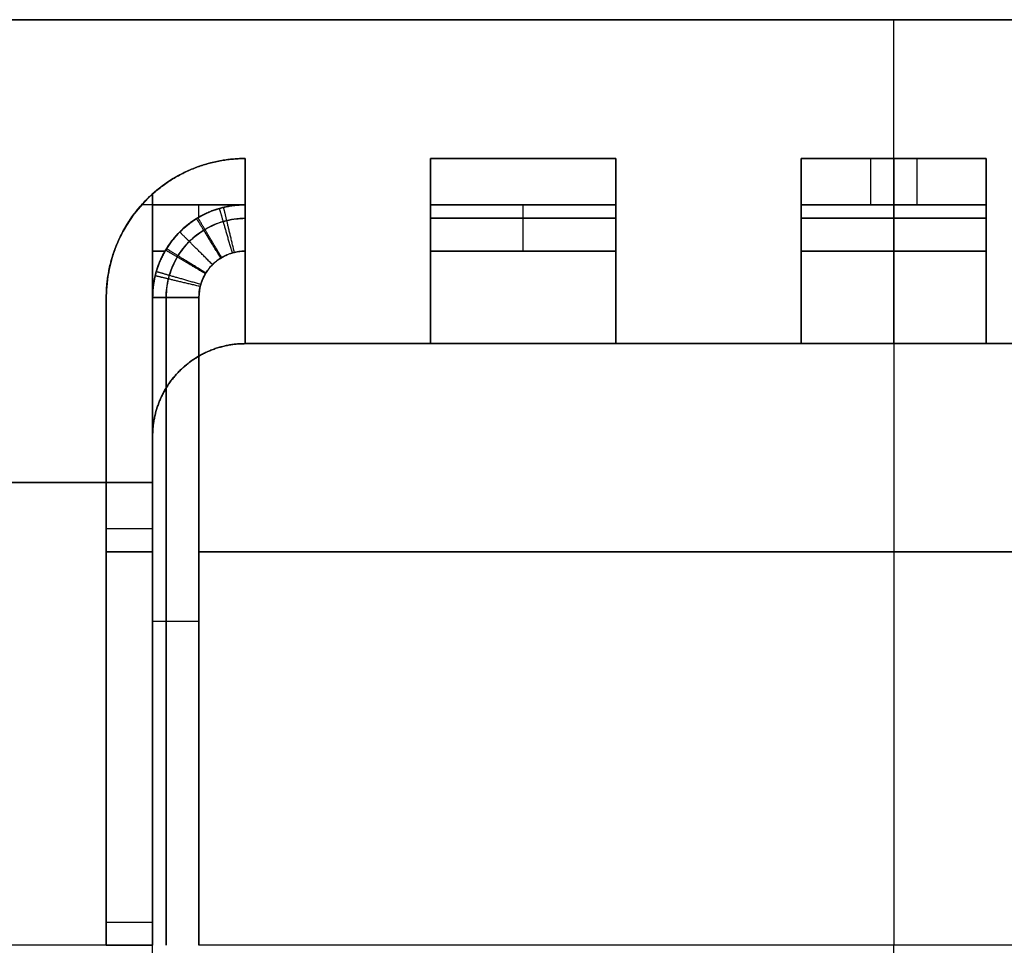
# Model space of a CAD drawing. Units: millimetres. Extents: x -46.5 to 10, y -10 to 10.
# Drawn here: x -9.4 to 1.2, y 0 to 10 of the extents above; entities that cross this region are included whole.
import ezdxf

# ---------------------------------------------------------------- set-up
doc = ezdxf.new("R2010")
doc.units = ezdxf.units.MM
doc.header["$MEASUREMENT"] = 0
doc.layers.add('2D3V20K', color=7, linetype='Continuous')

msp = doc.modelspace()

# ---------------------------------------------------------------- linework, layer by layer
at = {"layer": '2D3V20K'}
for p, q in [((9, 10, -10), (-10, 10, -10)), ((-10, 10, 10), (9, 10, 10)), ((0, 8.5, 15.5), (0, 6.5, 15.5)), ((0, 8.5, -15.5), (0, 6.5, -15.5)), ((-7.5, 7.866, 42.5), (-7.5, 8, 42.5)), ((-7.5, 7.866, -42.5), (-7.5, 8, -42.5)), ((-3, 8, 44.75), (-5, 8, 44.75)), ((-5, 8, -44.75), (-3, 8, -44.75)), ((1, 8, 44.75), (-1, 8, 44.75)), ((-1, 8, -44.75), (1, 8, -44.75)), ((-0.25, 8, -46), (-0.25, 8, -42.5)), ((0.25, 8, 46), (0.25, 8, 42.5)), ((-7.866, 7.5, 42.5), (-8, 7.5, 42.5)), ((-8, 7.5, -42.5), (-7.866, 7.5, -42.5)), ((0, 7.5, 46.5), (0, 0, 46.5)), ((0, 7.5, -46.5), (0, 0, -46.5)), ((-8, 7, 44.75), (-8, 0, 44.75)), ((-8, 0, -44.75), (-8, 7, -44.75)), ((-7, 6.5, -15.5), (-5, 6.5, -15.5)), ((-3, 6.5, -15.5), (-5, 6.5, -15.5)), ((-3, 6.5, -15.5), (-1, 6.5, -15.5)), ((1, 6.5, -15.5), (-1, 6.5, -15.5)), ((1, 6.5, -15.5), (3, 6.5, -15.5)), ((-8, 5.5, -15.5), (-8, 0, -15.5)), ((-8, 4.5, 37.5), (-8.5, 4.5, 37.5)), ((-8, 4.5, 19.5), (-8.5, 4.5, 19.5)), ((-8, 4.25, 15.5), (-8.5, 4.25, 15.5)), ((-8.5, 4.25, -15.5), (-8, 4.25, -15.5)), ((7.5, 4.25, 46.5), (-7.5, 4.25, 46.5)), ((-7.5, 4.25, -46.5), (7.5, 4.25, -46.5)), ((-8, 0.25, 46), (-8, 0.25, 42.5)), ((-8.5, 0, 37.5), (-8, 0, 37.5)), ((-8, 0, 19.5), (-8.5, 0, 19.5)), ((-8, 0, 37.5), (-8, 0, 19.5)), ((-8, -7, -44.75), (-8, 0, -44.75)), ((0, -7.5, -46.5), (0, 0, -46.5))]:
    msp.add_line(p, q, dxfattribs=at)
for points in [[(-7, 6.5), (-7, 8.5)], [(-7, 8.5), (-7, 6.5)], [(-7, 8.5), (-7, 6.5)], [(-7, 6.5), (-7, 8.5)], [(-5, 8.5), (-5, 6.5)], [(-3, 8.5), (-5, 8.5)], [(-5, 6.5), (-5, 8.5)], [(-5, 8.5), (-3, 8.5)], [(-5, 8.5), (-3, 8.5)], [(-5, 6.5), (-5, 8.5)], [(-3, 8.5), (-5, 8.5)], [(-5, 8.5), (-5, 6.5)], [(-3, 6.5), (-3, 8.5)], [(-3, 8.5), (-3, 6.5)], [(-3, 8.5), (-3, 6.5)], [(-3, 6.5), (-3, 8.5)], [(-1, 8.5), (-1, 6.5)], [(0, 8.5), (-1, 8.5)], [(-1, 6.5), (-1, 8.5)], [(-1, 8.5), (0, 8.5)], [(-1, 8.5), (0, 8.5)], [(-1, 6.5), (-1, 8.5)], [(0, 8.5), (-1, 8.5)], [(-1, 8.5), (-1, 6.5)], [(1, 8.5), (0, 8.5)], [(0, 8.5), (1, 8.5)], [(0, 8.5), (1, 8.5)], [(1, 8.5), (0, 8.5)], [(1, 6.5), (1, 8.5)], [(1, 8.5), (1, 6.5)], [(1, 8.5), (1, 6.5)], [(1, 6.5), (1, 8.5)], [(-8, 8.118), (-8, 0)], [(-8, 8.118), (-8, 0)], [(-8, 0), (-8, 8.118)], [(-8, 8), (-8.118, 8)], [(-8, 8), (-8.118, 8)], [(-5, 8), (-3, 8)], [(-3, 8), (-5, 8)], [(-1, 8), (1, 8)], [(1, 8), (-1, 8)], [(-7, 6.5), (-7, 7.5)], [(-7, 7.5), (-7, 6.5)], [(-5, 7.5), (-5, 6.5)], [(-5, 6.5), (-5, 7.5)], [(-3, 6.5), (-3, 7.5)], [(-3, 7.5), (-3, 6.5)], [(-1, 7.5), (-1, 6.5)], [(-1, 6.5), (-1, 7.5)], [(1, 6.5), (1, 7.5)], [(1, 7.5), (1, 6.5)], [(-8.5, 7), (-8.5, 0)], [(-8.5, 0), (-8.5, 7)], [(-8.5, 7), (-8.5, 0)], [(-8, 0), (-8, 7)], [(-8, 7), (-8, 0)], [(-5, 6.5), (-7, 6.5)], [(-5, 6.5), (-7, 6.5)], [(-7, 6.5), (-5, 6.5)], [(-7, 6.5), (-5, 6.5)], [(-5, 6.5), (-7, 6.5)], [(-1, 6.5), (-3, 6.5)], [(-1, 6.5), (-3, 6.5)], [(-3, 6.5), (-1, 6.5)], [(-3, 6.5), (-1, 6.5)], [(-1, 6.5), (-3, 6.5)], [(3, 6.5), (1, 6.5)], [(3, 6.5), (1, 6.5)], [(1, 6.5), (3, 6.5)], [(1, 6.5), (3, 6.5)], [(3, 6.5), (1, 6.5)], [(7.5, 0), (-7.5, 0)]]:
    msp.add_lwpolyline(points, dxfattribs=at)
for centre, end in [((-7, 7, 15.5), 180), ((-7, 7, -15.5), 180), ((-7, 7, -31), 180), ((-7, 7, 31), 131.8103)]:
    msp.add_arc(centre, 1.5, 90, end, dxfattribs=at)
for points, degree in [([(-10, 10), (-0.5, 10), (9, 10)], 2), ([(0, 10, 10), (0, 10), (0, 10, -10)], 2), ([(0, 6.5, 10), (0, 8.25, 10), (0, 10, 10)], 2), ([(0, 6.5, -10), (0, 8.25, -10), (0, 10, -10)], 2), ([(-7, 8.5, 15.5), (-7, 8.5, 29), (-7, 8.5, 42.5)], 2), ([(-7, 8, 42.5), (-7, 8.167, 42.5), (-7, 8.333, 42.5), (-7, 8.5, 42.5)], 3), ([(-7, 8.5, -42.5), (-7, 8.333, -42.5), (-7, 8.167, -42.5), (-7, 8, -42.5)], 3), ([(-7, 8.5, -15.5), (-7, 8.5, -29), (-7, 8.5, -42.5)], 2), ([(-5, 8.5, 42.5), (-5, 8.333, 42.5), (-5, 8.167, 42.5), (-5, 8, 42.5)], 3), ([(-3, 8.5, 42.5), (-3.667, 8.5, 42.5), (-4.333, 8.5, 42.5), (-5, 8.5, 42.5)], 3), ([(-5, 8.5, 15.5), (-5, 8.5, 29), (-5, 8.5, 42.5)], 2), ([(-5, 8, -42.5), (-5, 8.167, -42.5), (-5, 8.333, -42.5), (-5, 8.5, -42.5)], 3), ([(-5, 8.5, -42.5), (-4.333, 8.5, -42.5), (-3.667, 8.5, -42.5), (-3, 8.5, -42.5)], 3), ([(-5, 8.5, -15.5), (-5, 8.5, -29), (-5, 8.5, -42.5)], 2), ([(-4, 8.5, 15.5), (-4, 8.5, 29), (-4, 8.5, 42.5)], 2), ([(-4, 8.5, -15.5), (-4, 8.5, -29), (-4, 8.5, -42.5)], 2), ([(-3, 8, 42.5), (-3, 8.167, 42.5), (-3, 8.333, 42.5), (-3, 8.5, 42.5)], 3), ([(-3, 8.5, 15.5), (-3, 8.5, 29), (-3, 8.5, 42.5)], 2), ([(-3, 8.5, -42.5), (-3, 8.333, -42.5), (-3, 8.167, -42.5), (-3, 8, -42.5)], 3), ([(-3, 8.5, -15.5), (-3, 8.5, -29), (-3, 8.5, -42.5)], 2), ([(-1, 8.5, 42.5), (-1, 8.333, 42.5), (-1, 8.167, 42.5), (-1, 8, 42.5)], 3), ([(1, 8.5, 42.5), (0.333, 8.5, 42.5), (-0.333, 8.5, 42.5), (-1, 8.5, 42.5)], 3), ([(-1, 8.5, 15.5), (-1, 8.5, 29), (-1, 8.5, 42.5)], 2), ([(-1, 8, -42.5), (-1, 8.167, -42.5), (-1, 8.333, -42.5), (-1, 8.5, -42.5)], 3), ([(-1, 8.5, -42.5), (-0.333, 8.5, -42.5), (0.333, 8.5, -42.5), (1, 8.5, -42.5)], 3), ([(-1, 8.5, -15.5), (-1, 8.5, -29), (-1, 8.5, -42.5)], 2), ([(-0.25, 8.5, -42.5), (-0.25, 8.25, -42.5), (-0.25, 8, -42.5)], 2), ([(0, 8.5, 15.5), (0, 8.5, 29), (0, 8.5, 42.5)], 2), ([(0, 8.5, -15.5), (0, 8.5, -29), (0, 8.5, -42.5)], 2), ([(0.25, 8.5, 42.5), (0.25, 8.25, 42.5), (0.25, 8, 42.5)], 2), ([(1, 8, 42.5), (1, 8.167, 42.5), (1, 8.333, 42.5), (1, 8.5, 42.5)], 3), ([(1, 8.5, 15.5), (1, 8.5, 29), (1, 8.5, 42.5)], 2), ([(1, 8.5, -42.5), (1, 8.333, -42.5), (1, 8.167, -42.5), (1, 8, -42.5)], 3), ([(1, 8.5, -15.5), (1, 8.5, -29), (1, 8.5, -42.5)], 2), ([(-8, 8.118, 19.5), (-8, 8.118, 25.5), (-8, 8.118, 31.5), (-8, 8.118, 37.5)], 3), ([(-8, 8, 42.5), (-8, 8.059, 42.5), (-8, 8.118, 42.5)], 2), ([(-8, 8.118, -42.5), (-8, 8.059, -42.5), (-8, 8, -42.5)], 2), ([(-8, 8, 42.5), (-7.5, 8, 42.5), (-7, 8, 42.5)], 2), ([(-8, 7, 42.5), (-8, 7.5, 42.5), (-8, 8, 42.5)], 2), ([(-8, 8, -42.5), (-8, 7.5, -42.5), (-8, 7, -42.5)], 2), ([(-7, 8, -42.5), (-7.5, 8, -42.5), (-8, 8, -42.5)], 2), ([(-7, 8, 42.5), (-7, 8, 43.667), (-7, 8, 44.833), (-7, 8, 46)], 3), ([(-7, 8, -46), (-7, 8, -44.833), (-7, 8, -43.667), (-7, 8, -42.5)], 3), ([(-3, 8, 46), (-3.667, 8, 46), (-4.333, 8, 46), (-5, 8, 46)], 3), ([(-5, 8, 46), (-5, 8, 44.833), (-5, 8, 43.667), (-5, 8, 42.5)], 3), ([(-5, 8, -46), (-4.333, 8, -46), (-3.667, 8, -46), (-3, 8, -46)], 3), ([(-5, 8, -42.5), (-5, 8, -43.667), (-5, 8, -44.833), (-5, 8, -46)], 3), ([(-3, 8, 42.5), (-3, 8, 43.667), (-3, 8, 44.833), (-3, 8, 46)], 3), ([(-3, 8, -46), (-3, 8, -44.833), (-3, 8, -43.667), (-3, 8, -42.5)], 3), ([(1, 8, 46), (0.333, 8, 46), (-0.333, 8, 46), (-1, 8, 46)], 3), ([(-1, 8, 46), (-1, 8, 44.833), (-1, 8, 43.667), (-1, 8, 42.5)], 3), ([(-1, 8, -46), (-0.333, 8, -46), (0.333, 8, -46), (1, 8, -46)], 3), ([(-1, 8, -42.5), (-1, 8, -43.667), (-1, 8, -44.833), (-1, 8, -46)], 3), ([(1, 8, 42.5), (1, 8, 43.667), (1, 8, 44.833), (1, 8, 46)], 3), ([(1, 8, -46), (1, 8, -44.833), (1, 8, -43.667), (1, 8, -42.5)], 3), ([(-3, 7.854, 46.354), (-3.667, 7.854, 46.354), (-4.333, 7.854, 46.354), (-5, 7.854, 46.354)], 3), ([(-5, 7.854, -46.354), (-4.333, 7.854, -46.354), (-3.667, 7.854, -46.354), (-3, 7.854, -46.354)], 3), ([(1, 7.854, 46.354), (0.333, 7.854, 46.354), (-0.333, 7.854, 46.354), (-1, 7.854, 46.354)], 3), ([(-1, 7.854, -46.354), (-0.333, 7.854, -46.354), (0.333, 7.854, -46.354), (1, 7.854, -46.354)], 3), ([(-7.707, 7.707, 46), (-7.707, 7.707, 44.833), (-7.707, 7.707, 43.667), (-7.707, 7.707, 42.5)], 3), ([(-7.707, 7.707, -42.5), (-7.707, 7.707, -43.667), (-7.707, 7.707, -44.833), (-7.707, 7.707, -46)], 3), ([(-7, 7.5, 15.5), (-7, 7.5, 31), (-7, 7.5, 46.5)], 2), ([(-7, 7.5, -15.5), (-7, 7.5, -31), (-7, 7.5, -46.5)], 2), ([(-3, 7.5, 46.5), (-3.667, 7.5, 46.5), (-4.333, 7.5, 46.5), (-5, 7.5, 46.5)], 3), ([(-5, 7.5, -46.5), (-4.333, 7.5, -46.5), (-3.667, 7.5, -46.5), (-3, 7.5, -46.5)], 3), ([(-5, 7.5, 15.5), (-5, 7.5, 31), (-5, 7.5, 46.5)], 2), ([(-5, 7.5, -15.5), (-5, 7.5, -31), (-5, 7.5, -46.5)], 2), ([(-3, 7.5, 15.5), (-3, 7.5, 31), (-3, 7.5, 46.5)], 2), ([(-3, 7.5, -15.5), (-3, 7.5, -31), (-3, 7.5, -46.5)], 2), ([(1, 7.5, 46.5), (0.333, 7.5, 46.5), (-0.333, 7.5, 46.5), (-1, 7.5, 46.5)], 3), ([(-1, 7.5, -46.5), (-0.333, 7.5, -46.5), (0.333, 7.5, -46.5), (1, 7.5, -46.5)], 3), ([(-1, 7.5, 15.5), (-1, 7.5, 31), (-1, 7.5, 46.5)], 2), ([(-1, 7.5, -15.5), (-1, 7.5, -31), (-1, 7.5, -46.5)], 2), ([(1, 7.5, 15.5), (1, 7.5, 31), (1, 7.5, 46.5)], 2), ([(1, 7.5, -15.5), (1, 7.5, -31), (1, 7.5, -46.5)], 2), ([(-8.5, 7, 15.5), (-8.5, 7, 17.5), (-8.5, 7, 19.5)], 2), ([(-8.5, 7, 37.5), (-8.5, 7, 40), (-8.5, 7, 42.5)], 2), ([(-8.5, 7, -15.5), (-8.5, 7, -29), (-8.5, 7, -42.5)], 2), ([(-8, 7, 46), (-8, 4.667, 46), (-8, 2.333, 46), (-8, 0, 46)], 3), ([(-8, 7, 46), (-8, 7, 44.833), (-8, 7, 43.667), (-8, 7, 42.5)], 3), ([(-8, 0, -46), (-8, 2.333, -46), (-8, 4.667, -46), (-8, 7, -46)], 3), ([(-8, 7, -42.5), (-8, 7, -43.667), (-8, 7, -44.833), (-8, 7, -46)], 3), ([(-7.854, 7, 46.354), (-7.854, 4.667, 46.354), (-7.854, 2.333, 46.354), (-7.854, 0, 46.354)], 3), ([(-7.854, 0, -46.354), (-7.854, 2.333, -46.354), (-7.854, 4.667, -46.354), (-7.854, 7, -46.354)], 3), ([(-7.5, 7, 46.5), (-7.5, 4.667, 46.5), (-7.5, 2.333, 46.5), (-7.5, 0, 46.5)], 3), ([(-7.5, 0, -46.5), (-7.5, 2.333, -46.5), (-7.5, 4.667, -46.5), (-7.5, 7, -46.5)], 3), ([(-7, 6.5, 10), (-7, 6.5, 11.833), (-7, 6.5, 13.667), (-7, 6.5, 15.5)], 3), ([(-7, 6.5, 10), (0, 6.5, 10), (7, 6.5, 10)], 2), ([(-7, 6.5, 15.5), (-7, 6.5, 31), (-7, 6.5, 46.5)], 2), ([(-7, 6.5, -15.5), (-7, 6.5, -31), (-7, 6.5, -46.5)], 2), ([(-7, 6.5, -15.5), (-7, 6.5, -13.667), (-7, 6.5, -11.833), (-7, 6.5, -10)], 3), ([(7, 6.5, -10), (0, 6.5, -10), (-7, 6.5, -10)], 2), ([(-7, 6.5, 12.75), (0, 6.5, 12.75), (7, 6.5, 12.75)], 2), ([(7, 6.5, -12.75), (0, 6.5, -12.75), (-7, 6.5, -12.75)], 2), ([(-6, 6.5, 15.5), (-6, 6.5, 31), (-6, 6.5, 46.5)], 2), ([(-6, 6.5, -15.5), (-6, 6.5, -31), (-6, 6.5, -46.5)], 2), ([(-3, 6.5, 15.5), (-4, 6.5, 15.5), (-5, 6.5, 15.5)], 2), ([(-5, 6.5, 15.5), (-5, 6.5, 31), (-5, 6.5, 46.5)], 2), ([(-5, 6.5, -15.5), (-5, 6.5, -31), (-5, 6.5, -46.5)], 2), ([(-3, 6.5, 15.5), (-3, 6.5, 31), (-3, 6.5, 46.5)], 2), ([(-3, 6.5, -15.5), (-3, 6.5, -31), (-3, 6.5, -46.5)], 2), ([(-2, 6.5, 15.5), (-2, 6.5, 31), (-2, 6.5, 46.5)], 2), ([(-2, 6.5, -15.5), (-2, 6.5, -31), (-2, 6.5, -46.5)], 2), ([(1, 6.5, 15.5), (0, 6.5, 15.5), (-1, 6.5, 15.5)], 2), ([(-1, 6.5, 15.5), (-1, 6.5, 31), (-1, 6.5, 46.5)], 2), ([(-1, 6.5, -15.5), (-1, 6.5, -31), (-1, 6.5, -46.5)], 2), ([(0, 6.5, 15.5), (0, 6.5, 12.75), (0, 6.5, 10)], 2), ([(0, 6.5, -15.5), (0, 6.5, -12.75), (0, 6.5, -10)], 2), ([(1, 6.5, 15.5), (1, 6.5, 31), (1, 6.5, 46.5)], 2), ([(1, 6.5, -15.5), (1, 6.5, -31), (1, 6.5, -46.5)], 2), ([(-7.707, 6.207, 10), (-7.707, 6.207, 11.833), (-7.707, 6.207, 13.667), (-7.707, 6.207, 15.5)], 3), ([(-7.707, 6.207, -15.5), (-7.707, 6.207, -13.667), (-7.707, 6.207, -11.833), (-7.707, 6.207, -10)], 3), ([(-8, 0, 15.5), (-8, 2.75, 15.5), (-8, 5.5, 15.5)], 2), ([(-8, 5.5, 10), (-8, 5.5, 11.833), (-8, 5.5, 13.667), (-8, 5.5, 15.5)], 3), ([(-8, 0, 10), (-8, 2.75, 10), (-8, 5.5, 10)], 2), ([(-8, 5.5, -15.5), (-8, 5.5, -13.667), (-8, 5.5, -11.833), (-8, 5.5, -10)], 3), ([(-8, 0, -10), (-8, 2.75, -10), (-8, 5.5, -10)], 2), ([(-8, 0, 12.75), (-8, 2.75, 12.75), (-8, 5.5, 12.75)], 2), ([(-8, 0, -12.75), (-8, 2.75, -12.75), (-8, 5.5, -12.75)], 2), ([(-10, 5, 10), (-9, 5, 10), (-8, 5, 10)], 2), ([(-8, 5, -10), (-9, 5, -10), (-10, 5, -10)], 2), ([(-8, 4.5, 19.5), (-8, 4.5, 28.5), (-8, 4.5, 37.5)], 2), ([(-8, 3.25, 15.5), (-8, 3.25, 12.75), (-8, 3.25, 10)], 2), ([(-8, 3.25, -10), (-8, 3.25, -12.75), (-8, 3.25, -15.5)], 2), ([(-8.5, 0.25, 42.5), (-8.25, 0.25, 42.5), (-8, 0.25, 42.5)], 2), ([(-8, 0, 10), (-8.667, 0, 10), (-9.333, 0, 10), (-10, 0, 10)], 3)]:
    msp.add_open_spline(points, degree=degree, dxfattribs=at)
for points, weights in [([(-7, 8.5, 42.5), (-7.573, 8.5, 42.5), (-8, 8.118, 42.5)], [1, 0.863397181335, 0.854215066658]), ([(-8, 8.118, -42.5), (-7.573, 8.5, -42.5), (-7, 8.5, -42.5)], [0.854215066658, 0.863397181335, 1]), ([(-8, 8.118, 42.5), (-8.062, 8.062, 42.5), (-8.118, 8, 42.5)], [0.854215066658, 0.852891714529, 0.854215066658]), ([(-8.118, 8, -42.5), (-8.062, 8.062, -42.5), (-8, 8.118, -42.5)], [0.854215066658, 0.852891714529, 0.854215066658]), ([(-8, 7, -42.5), (-8, 8, -42.5), (-7, 8, -42.5)], [1, 0.707106781187, 1]), ([(-7, 8, -44.5), (-8, 8, -44.5), (-8, 7, -44.5)], [1, 0.707106781187, 1]), ([(-4, 7.5, 46.5), (-4, 8, 46.5), (-4, 8, 46)], [1, 0.707106781187, 1]), ([(-4, 7.5, -46.5), (-4, 8, -46.5), (-4, 8, -46)], [1, 0.707106781187, 1]), ([(0, 7.5, 46.5), (0, 8, 46.5), (0, 8, 46)], [1, 0.707106781187, 1]), ([(0, 7.5, -46.5), (0, 8, -46.5), (0, 8, -46)], [1, 0.707106781187, 1]), ([(-8, 7, 46), (-8, 7, 46.5), (-7.5, 7, 46.5)], [1, 0.707106781187, 1]), ([(-7.5, 3.5, 46.5), (-8, 3.5, 46.5), (-8, 3.5, 46)], [1, 0.707106781187, 1])]:
    msp.add_rational_spline(points, weights, degree=2, dxfattribs=at)
for points, weights, knots in [([(-8.5, 0, 19.5), (-8.5, 3.5, 19.5), (-8.5, 7, 19.5), (-8.5, 7.671, 19.5), (-8, 8.118, 19.5)], [1, 1, 1, 0.843709599851, 0.854215066658], [-8.2681, -8.2681, -8.2681, -1.258933, -1.258933, 0, 0, 0]), ([(-8.5, 0, 37.5), (-8.5, 3.5, 37.5), (-8.5, 7, 37.5), (-8.5, 7.671, 37.5), (-8, 8.118, 37.5)], [1, 1, 1, 0.843709599851, 0.854215066658], [-8.2681, -8.2681, -8.2681, -1.258933, -1.258933, 0, 0, 0]), ([(-8.118, 8, 42.5), (-8.5, 7.573, 42.5), (-8.5, 7, 42.5), (-8.5, 3.5, 42.5), (-8.5, 0, 42.5)], [0.854215066658, 0.863397181335, 1, 1, 1], [0.158585, 0.158585, 0.158585, 1.258933, 1.258933, 8.2681, 8.2681, 8.2681]), ([(-8.5, 0, -42.5), (-8.5, 3.5, -42.5), (-8.5, 7, -42.5), (-8.5, 7.573, -42.5), (-8.118, 8, -42.5)], [1, 1, 1, 0.863397181335, 0.854215066658], [-8.2681, -8.2681, -8.2681, -1.258933, -1.258933, -0.158585, -0.158585, -0.158585]), ([(-7, 8, 42.5), (-7.414, 8, 42.5), (-7.707, 7.707, 42.5), (-8, 7.414, 42.5), (-8, 7, 42.5)], [1, 0.923879532511, 1, 0.923879532511, 1], [0, 0, 0, 0.5, 0.5, 1, 1, 1]), ([(-7, 8, 44.5), (-7.414, 8, 44.5), (-7.707, 7.707, 44.5), (-8, 7.414, 44.5), (-8, 7, 44.5)], [1, 0.923879532511, 1, 0.923879532511, 1], [0, 0, 0, 0.5, 0.5, 1, 1, 1]), ([(-7.117, 7.486, -46.5), (-7.165, 7.688, -46.5), (-7.199, 7.83, -46.354), (-7.233, 7.972, -46.207), (-7.233, 7.972, -46)], [1, 0.923879532511, 1, 0.923879532511, 1], [0, 0, 0, 0.5, 0.5, 1, 1, 1]), ([(-7.139, 7.48, 46.5), (-7.197, 7.679, 46.5), (-7.237, 7.82, 46.354), (-7.278, 7.961, 46.207), (-7.278, 7.961, 46)], [1, 0.923879532511, 1, 0.923879532511, 1], [0, 0, 0, 0.5, 0.5, 1, 1, 1]), ([(-7.263, 7.425, -46.5), (-7.372, 7.602, -46.5), (-7.449, 7.726, -46.354), (-7.526, 7.851, -46.207), (-7.526, 7.851, -46)], [1, 0.923879532511, 1, 0.923879532511, 1], [0, 0, 0, 0.5, 0.5, 1, 1, 1]), ([(-7.255, 7.43, 46.5), (-7.361, 7.608, 46.5), (-7.436, 7.734, 46.354), (-7.51, 7.86, 46.207), (-7.51, 7.86, 46)], [1, 0.923879532511, 1, 0.923879532511, 1], [0, 0, 0, 0.5, 0.5, 1, 1, 1]), ([(-7.354, 7.354, 46.5), (-7.5, 7.5, 46.5), (-7.604, 7.604, 46.354), (-7.707, 7.707, 46.207), (-7.707, 7.707, 46)], [1, 0.923879532511, 1, 0.923879532511, 1], [0, 0, 0, 0.5, 0.5, 1, 1, 1]), ([(-7.354, 7.354, -46.5), (-7.5, 7.5, -46.5), (-7.604, 7.604, -46.354), (-7.707, 7.707, -46.207), (-7.707, 7.707, -46)], [1, 0.923879532511, 1, 0.923879532511, 1], [0, 0, 0, 0.5, 0.5, 1, 1, 1]), ([(-7.43, 7.255, 46.5), (-7.608, 7.361, 46.5), (-7.734, 7.436, 46.354), (-7.86, 7.51, 46.207), (-7.86, 7.51, 46)], [1, 0.923879532511, 1, 0.923879532511, 1], [0, 0, 0, 0.5, 0.5, 1, 1, 1]), ([(-7.425, 7.263, -46.5), (-7.602, 7.372, -46.5), (-7.726, 7.449, -46.354), (-7.851, 7.526, -46.207), (-7.851, 7.526, -46)], [1, 0.923879532511, 1, 0.923879532511, 1], [0, 0, 0, 0.5, 0.5, 1, 1, 1]), ([(-7.486, 7.117, -46.5), (-7.688, 7.165, -46.5), (-7.83, 7.199, -46.354), (-7.972, 7.233, -46.207), (-7.972, 7.233, -46)], [1, 0.923879532511, 1, 0.923879532511, 1], [0, 0, 0, 0.5, 0.5, 1, 1, 1]), ([(-7.48, 7.139, 46.5), (-7.679, 7.197, 46.5), (-7.82, 7.237, 46.354), (-7.961, 7.278, 46.207), (-7.961, 7.278, 46)], [1, 0.923879532511, 1, 0.923879532511, 1], [0, 0, 0, 0.5, 0.5, 1, 1, 1]), ([(-7.5, 7, -46.5), (-7.707, 7, -46.5), (-7.854, 7, -46.354), (-8, 7, -46.207), (-8, 7, -46)], [1, 0.923879532511, 1, 0.923879532511, 1], [0, 0, 0, 0.5, 0.5, 1, 1, 1]), ([(-8, 5.5, 15.5), (-8, 5.914, 15.5), (-7.707, 6.207, 15.5), (-7.414, 6.5, 15.5), (-7, 6.5, 15.5)], [1, 0.923879532511, 1, 0.923879532511, 1], [0, 0, 0, 0.5, 0.5, 1, 1, 1]), ([(-7, 6.5, 10), (-7.414, 6.5, 10), (-7.707, 6.207, 10), (-8, 5.914, 10), (-8, 5.5, 10)], [1, 0.923879532511, 1, 0.923879532511, 1], [-1, -1, -1, -0.5, -0.5, 0, 0, 0]), ([(-8, 5.5, -10), (-8, 5.914, -10), (-7.707, 6.207, -10), (-7.414, 6.5, -10), (-7, 6.5, -10)], [1, 0.923879532511, 1, 0.923879532511, 1], [0, 0, 0, 0.5, 0.5, 1, 1, 1]), ([(-8, 5.5, 12.75), (-8, 5.914, 12.75), (-7.707, 6.207, 12.75), (-7.414, 6.5, 12.75), (-7, 6.5, 12.75)], [1, 0.923879532511, 1, 0.923879532511, 1], [0, 0, 0, 0.5, 0.5, 1, 1, 1]), ([(-8, 5.5, -12.75), (-8, 5.914, -12.75), (-7.707, 6.207, -12.75), (-7.414, 6.5, -12.75), (-7, 6.5, -12.75)], [1, 0.923879532511, 1, 0.923879532511, 1], [0, 0, 0, 0.5, 0.5, 1, 1, 1]), ([(-7.5, 3.5, -46.5), (-7.707, 3.5, -46.5), (-7.854, 3.5, -46.354), (-8, 3.5, -46.207), (-8, 3.5, -46)], [1, 0.923879532511, 1, 0.923879532511, 1], [0, 0, 0, 0.5, 0.5, 1, 1, 1])]:
    msp.add_rational_spline(points, weights, degree=2, knots=knots, dxfattribs=at)
for points, knots in [([(-7, 8, 46), (-7.094, 8, 46), (-7.272, 7.975, 46), (-7.515, 7.87, 46), (-7.715, 7.715, 46), (-7.87, 7.515, 46), (-7.975, 7.272, 46), (-8, 7.094, 46), (-8, 7, 46)], [1.3494397, 1.3494397, 1.3494397, 1.3494397, 1.490283, 1.6171818, 1.7421368, 1.8670917, 1.9939905, 2.134834, 2.134834, 2.134834, 2.134834]), ([(-8, 7, -46), (-8, 7.078, -46), (-7.978, 7.263, -46), (-7.876, 7.508, -46), (-7.713, 7.713, -46), (-7.508, 7.876, -46), (-7.263, 7.978, -46), (-7.078, 8, -46), (-7, 8, -46)], [1.1541982, 1.1541982, 1.1541982, 1.1541982, 1.2718635, 1.4309185, 1.5468931, 1.6628678, 1.8219228, 1.9395891, 1.9395891, 1.9395891, 1.9395891]), ([(-7, 7.5, 46.5), (-7, 7.533, 46.5), (-7, 7.565, 46.497), (-7, 7.63, 46.484), (-7, 7.661, 46.474), (-7, 7.722, 46.449), (-7, 7.751, 46.434), (-7, 7.805, 46.398), (-7, 7.83, 46.377), (-7, 7.877, 46.33), (-7, 7.898, 46.305), (-7, 7.934, 46.251), (-7, 7.949, 46.222), (-7, 7.974, 46.161), (-7, 7.984, 46.13), (-7, 7.997, 46.065), (-7, 8, 46.033), (-7, 8, 46)], [0, 0, 0, 0, 0.0979359, 0.0979359, 0.19599, 0.19599, 0.2938284, 0.2938284, 0.3919452, 0.3919452, 0.4898134, 0.4898134, 0.5877819, 0.5877819, 0.6858033, 0.6858033, 0.7837512, 0.7837512, 0.7837512, 0.7837512]), ([(-7, 8, -46), (-7, 8, -46.033), (-7, 7.997, -46.065), (-7, 7.984, -46.13), (-7, 7.974, -46.161), (-7, 7.949, -46.222), (-7, 7.934, -46.251), (-7, 7.898, -46.305), (-7, 7.877, -46.33), (-7, 7.83, -46.377), (-7, 7.805, -46.398), (-7, 7.751, -46.434), (-7, 7.722, -46.449), (-7, 7.661, -46.474), (-7, 7.63, -46.484), (-7, 7.565, -46.497), (-7, 7.533, -46.5), (-7, 7.5, -46.5)], [-0.7837371, -0.7837371, -0.7837371, -0.7837371, -0.6857966, -0.6857966, -0.5877424, -0.5877424, -0.4899052, -0.4899052, -0.3917904, -0.3917904, -0.2939251, -0.2939251, -0.1959603, -0.1959603, -0.0979432, -0.0979432, 0, 0, 0, 0]), ([(-5, 8, 46), (-5, 8, 46.033), (-5, 7.997, 46.065), (-5, 7.984, 46.13), (-5, 7.974, 46.161), (-5, 7.949, 46.222), (-5, 7.934, 46.251), (-5, 7.898, 46.305), (-5, 7.877, 46.33), (-5, 7.83, 46.377), (-5, 7.805, 46.398), (-5, 7.751, 46.434), (-5, 7.722, 46.449), (-5, 7.661, 46.474), (-5, 7.63, 46.484), (-5, 7.565, 46.497), (-5, 7.533, 46.5), (-5, 7.5, 46.5)], [-0.7837415, -0.7837415, -0.7837415, -0.7837415, -0.68579, -0.68579, -0.5878205, -0.5878205, -0.4897616, -0.4897616, -0.3917964, -0.3917964, -0.2939823, -0.2939823, -0.1959971, -0.1959971, -0.0980672, -0.0980672, 0, 0, 0, 0]), ([(-5, 7.5, -46.5), (-5, 7.533, -46.5), (-5, 7.565, -46.497), (-5, 7.63, -46.484), (-5, 7.661, -46.474), (-5, 7.722, -46.449), (-5, 7.751, -46.434), (-5, 7.805, -46.398), (-5, 7.83, -46.377), (-5, 7.877, -46.33), (-5, 7.898, -46.305), (-5, 7.934, -46.251), (-5, 7.949, -46.222), (-5, 7.974, -46.161), (-5, 7.984, -46.13), (-5, 7.997, -46.065), (-5, 8, -46.033), (-5, 8, -46)], [0, 0, 0, 0, 0.0979515, 0.0979515, 0.1959209, 0.1959209, 0.2939798, 0.2939798, 0.391945, 0.391945, 0.4897592, 0.4897592, 0.5877444, 0.5877444, 0.6856743, 0.6856743, 0.7837415, 0.7837415, 0.7837415, 0.7837415]), ([(-3, 7.5, 46.5), (-3, 7.533, 46.5), (-3, 7.565, 46.497), (-3, 7.63, 46.484), (-3, 7.661, 46.474), (-3, 7.722, 46.449), (-3, 7.751, 46.434), (-3, 7.805, 46.398), (-3, 7.83, 46.377), (-3, 7.877, 46.33), (-3, 7.898, 46.305), (-3, 7.934, 46.251), (-3, 7.949, 46.222), (-3, 7.974, 46.161), (-3, 7.984, 46.13), (-3, 7.997, 46.065), (-3, 8, 46.033), (-3, 8, 46)], [0, 0, 0, 0, 0.0979515, 0.0979515, 0.1959209, 0.1959209, 0.2939798, 0.2939798, 0.391945, 0.391945, 0.4897592, 0.4897592, 0.5877444, 0.5877444, 0.6856743, 0.6856743, 0.7837415, 0.7837415, 0.7837415, 0.7837415]), ([(-3, 8, -46), (-3, 8, -46.033), (-3, 7.997, -46.065), (-3, 7.984, -46.13), (-3, 7.974, -46.161), (-3, 7.949, -46.222), (-3, 7.934, -46.251), (-3, 7.898, -46.305), (-3, 7.877, -46.33), (-3, 7.83, -46.377), (-3, 7.805, -46.398), (-3, 7.751, -46.434), (-3, 7.722, -46.449), (-3, 7.661, -46.474), (-3, 7.63, -46.484), (-3, 7.565, -46.497), (-3, 7.533, -46.5), (-3, 7.5, -46.5)], [-0.7837415, -0.7837415, -0.7837415, -0.7837415, -0.68579, -0.68579, -0.5878205, -0.5878205, -0.4897616, -0.4897616, -0.3917964, -0.3917964, -0.2939823, -0.2939823, -0.1959971, -0.1959971, -0.0980672, -0.0980672, 0, 0, 0, 0]), ([(-1, 8, 46), (-1, 8, 46.033), (-1, 7.997, 46.065), (-1, 7.984, 46.13), (-1, 7.974, 46.161), (-1, 7.949, 46.222), (-1, 7.934, 46.251), (-1, 7.898, 46.305), (-1, 7.877, 46.33), (-1, 7.83, 46.377), (-1, 7.805, 46.398), (-1, 7.751, 46.434), (-1, 7.722, 46.449), (-1, 7.661, 46.474), (-1, 7.63, 46.484), (-1, 7.565, 46.497), (-1, 7.533, 46.5), (-1, 7.5, 46.5)], [-0.7837415, -0.7837415, -0.7837415, -0.7837415, -0.68579, -0.68579, -0.5878205, -0.5878205, -0.4897616, -0.4897616, -0.3917964, -0.3917964, -0.2939823, -0.2939823, -0.1959971, -0.1959971, -0.0980672, -0.0980672, 0, 0, 0, 0]), ([(-1, 7.5, -46.5), (-1, 7.533, -46.5), (-1, 7.565, -46.497), (-1, 7.63, -46.484), (-1, 7.661, -46.474), (-1, 7.722, -46.449), (-1, 7.751, -46.434), (-1, 7.805, -46.398), (-1, 7.83, -46.377), (-1, 7.877, -46.33), (-1, 7.898, -46.305), (-1, 7.934, -46.251), (-1, 7.949, -46.222), (-1, 7.974, -46.161), (-1, 7.984, -46.13), (-1, 7.997, -46.065), (-1, 8, -46.033), (-1, 8, -46)], [0, 0, 0, 0, 0.0979515, 0.0979515, 0.1959209, 0.1959209, 0.2939798, 0.2939798, 0.391945, 0.391945, 0.4897592, 0.4897592, 0.5877444, 0.5877444, 0.6856743, 0.6856743, 0.7837415, 0.7837415, 0.7837415, 0.7837415]), ([(1, 7.5, 46.5), (1, 7.533, 46.5), (1, 7.565, 46.497), (1, 7.63, 46.484), (1, 7.661, 46.474), (1, 7.722, 46.449), (1, 7.751, 46.434), (1, 7.805, 46.398), (1, 7.83, 46.377), (1, 7.877, 46.33), (1, 7.898, 46.305), (1, 7.934, 46.251), (1, 7.949, 46.222), (1, 7.974, 46.161), (1, 7.984, 46.13), (1, 7.997, 46.065), (1, 8, 46.033), (1, 8, 46)], [0, 0, 0, 0, 0.0979515, 0.0979515, 0.1959209, 0.1959209, 0.2939798, 0.2939798, 0.391945, 0.391945, 0.4897592, 0.4897592, 0.5877444, 0.5877444, 0.6856743, 0.6856743, 0.7837415, 0.7837415, 0.7837415, 0.7837415]), ([(1, 8, -46), (1, 8, -46.033), (1, 7.997, -46.065), (1, 7.984, -46.13), (1, 7.974, -46.161), (1, 7.949, -46.222), (1, 7.934, -46.251), (1, 7.898, -46.305), (1, 7.877, -46.33), (1, 7.83, -46.377), (1, 7.805, -46.398), (1, 7.751, -46.434), (1, 7.722, -46.449), (1, 7.661, -46.474), (1, 7.63, -46.484), (1, 7.565, -46.497), (1, 7.533, -46.5), (1, 7.5, -46.5)], [-0.7837415, -0.7837415, -0.7837415, -0.7837415, -0.68579, -0.68579, -0.5878205, -0.5878205, -0.4897616, -0.4897616, -0.3917964, -0.3917964, -0.2939823, -0.2939823, -0.1959971, -0.1959971, -0.0980672, -0.0980672, 0, 0, 0, 0]), ([(-7, 7.854, 46.354), (-7.08, 7.854, 46.354), (-7.232, 7.832, 46.354), (-7.439, 7.742, 46.354), (-7.61, 7.61, 46.354), (-7.742, 7.439, 46.354), (-7.832, 7.232, 46.354), (-7.854, 7.08, 46.354), (-7.854, 7, 46.354)], [1.3494397, 1.3494397, 1.3494397, 1.3494397, 1.490283, 1.6171818, 1.7421368, 1.8670917, 1.9939905, 2.134834, 2.134834, 2.134834, 2.134834]), ([(-7.854, 7, -46.354), (-7.854, 7.067, -46.354), (-7.835, 7.224, -46.354), (-7.748, 7.433, -46.354), (-7.609, 7.609, -46.354), (-7.433, 7.748, -46.354), (-7.224, 7.835, -46.354), (-7.067, 7.853, -46.354), (-7, 7.854, -46.354)], [1.1541982, 1.1541982, 1.1541982, 1.1541982, 1.2718635, 1.4309185, 1.5468931, 1.6628678, 1.8219228, 1.9395891, 1.9395891, 1.9395891, 1.9395891]), ([(-7, 7.5, 46.5), (-7.047, 7.5, 46.5), (-7.136, 7.487, 46.5), (-7.257, 7.435, 46.5), (-7.357, 7.357, 46.5), (-7.435, 7.257, 46.5), (-7.487, 7.136, 46.5), (-7.5, 7.047, 46.5), (-7.5, 7, 46.5)], [1.3494397, 1.3494397, 1.3494397, 1.3494397, 1.490283, 1.6171818, 1.7421368, 1.8670917, 1.9939905, 2.134834, 2.134834, 2.134834, 2.134834]), ([(-7.5, 7, -46.5), (-7.5, 7.039, -46.5), (-7.489, 7.131, -46.5), (-7.438, 7.254, -46.5), (-7.357, 7.357, -46.5), (-7.254, 7.438, -46.5), (-7.131, 7.489, -46.5), (-7.039, 7.5, -46.5), (-7, 7.5, -46.5)], [1.1541982, 1.1541982, 1.1541982, 1.1541982, 1.2718635, 1.4309185, 1.5468931, 1.6628678, 1.8219228, 1.9395891, 1.9395891, 1.9395891, 1.9395891]), ([(-8, 5.5, -15.5), (-8, 5.565, -15.5), (-7.994, 5.631, -15.5), (-7.968, 5.759, -15.5), (-7.949, 5.822, -15.5), (-7.899, 5.943, -15.5), (-7.868, 6.001, -15.5), (-7.795, 6.11, -15.5), (-7.753, 6.161, -15.5), (-7.661, 6.253, -15.5), (-7.61, 6.295, -15.5), (-7.501, 6.368, -15.5), (-7.443, 6.399, -15.5), (-7.322, 6.449, -15.5), (-7.259, 6.468, -15.5), (-7.131, 6.494, -15.5), (-7.065, 6.5, -15.5), (-7, 6.5, -15.5)], [0, 0, 0, 0, 0.196277, 0.196277, 0.392371, 0.392371, 0.588495, 0.588495, 0.784879, 0.784879, 0.980966, 0.980966, 1.177064, 1.177064, 1.373401, 1.373401, 1.569462, 1.569462, 1.569462, 1.569462])]:
    msp.add_open_spline(points, degree=3, knots=knots, dxfattribs=at)

doc.saveas('drawing.dxf')
